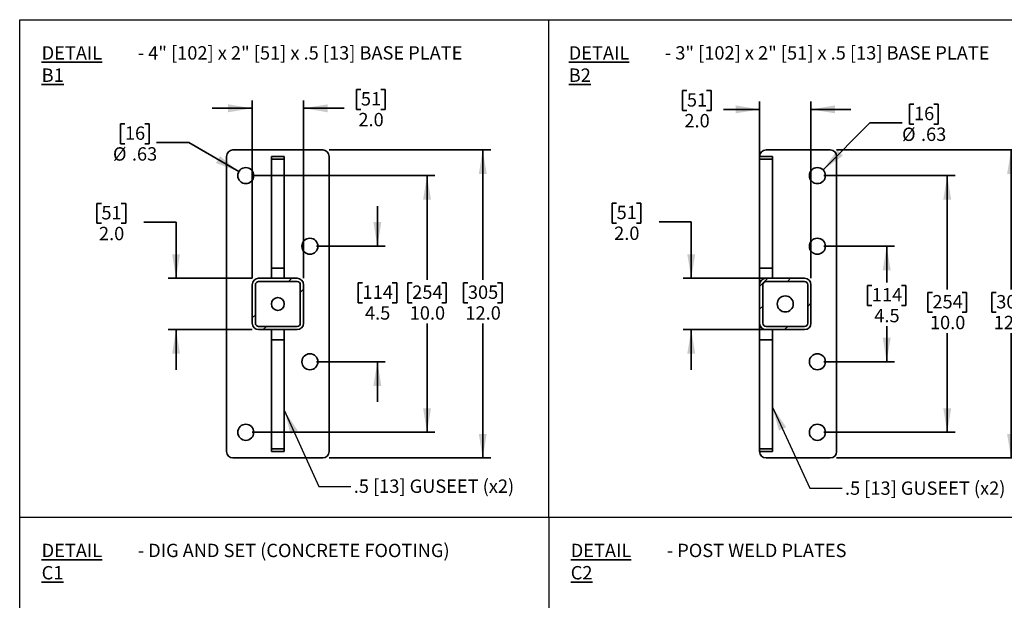
# Model space of a CAD drawing. Units: inches. Extents: x 0.2 to 16.8, y 0.2 to 10.8.
# Drawn here: x 0.2 to 7.9, y 6.2 to 10.8 of the extents above; entities that cross this region are included whole.
import ezdxf

# ---------------------------------------------------------------- set-up
doc = ezdxf.new("R2010")
doc.units = ezdxf.units.IN
doc.header["$MEASUREMENT"] = 0
doc.linetypes.add('SLD-Solid', pattern=[0])
doc.layers.add('LAYER_1', color=7, linetype='SLD-Solid', lineweight=35)
doc.layers.add('SHEET', color=144, linetype='SLD-Solid')
doc.styles.add('SLDTEXTSTYLE0', font='ARIALBD.TTF', dxfattribs={"width": 0.948})
doc.styles.add('SLDTEXTSTYLE1', font='ARIAL.TTF', dxfattribs={"width": 0.948})
doc.styles.get("Standard").update_dxf_attribs({"font": 'ARIAL.TTF'})
doc.dimstyles.new('SLDDIMSTYLE0', dxfattribs={"dimtxt": 0.18, "dimasz": 0.188, "dimexe": 0, "dimexo": 0.0625, "dimgap": 0, "dimtad": 0, "dimtih": 1, "dimtoh": 1, "dimdec": 0, "dimrnd": 1e-09, "dimzin": 0, "dimdsep": 46, "dimtxsty": 'Standard', "dimsah": 1, "dimcen": 0.09, "dimadec": 0, "dimazin": 0, "dimtfac": 0.188, "dimtdec": 0, "dimtofl": 0, "dimtmove": 0, "dimatfit": 3, "dimfxl": 1, "dimfrac": 2, "dimtolj": 1, "dimtzin": 0, "dimarcsym": 0})
doc.dimstyles.new('SLDDIMSTYLE2', dxfattribs={"dimtxt": 0.101115, "dimasz": 0.188, "dimexe": 0, "dimexo": 0.0625, "dimgap": 0.025279, "dimtad": 0, "dimtih": 1, "dimtoh": 1, "dimdec": 1, "dimlfac": 5, "dimrnd": 1e-09, "dimzin": 4, "dimdsep": 46, "dimtxsty": 'SLDTEXTSTYLE1', "dimsah": 1, "dimcen": 0.09, "dimadec": 0, "dimazin": 1, "dimtfac": 1, "dimtdec": 1, "dimtofl": 0, "dimtmove": 0, "dimatfit": 3, "dimfxl": 1, "dimfrac": 2, "dimtolj": 1, "dimtzin": 12, "dimarcsym": 0})
doc.dimstyles.new('SLDDIMSTYLE3', dxfattribs={"dimtxt": 0.101115, "dimasz": 0.188, "dimexe": 0, "dimexo": 0.0625, "dimgap": 0.025279, "dimtad": 0, "dimtih": 1, "dimtoh": 1, "dimdec": 1, "dimlfac": 5, "dimrnd": 1e-09, "dimzin": 12, "dimdsep": 46, "dimtxsty": 'SLDTEXTSTYLE1', "dimsah": 1, "dimcen": 0.09, "dimadec": 0, "dimazin": 3, "dimtfac": 1, "dimtdec": 1, "dimtmove": 0, "dimatfit": 0, "dimfxl": 1, "dimfrac": 2, "dimtolj": 1, "dimtzin": 12, "dimarcsym": 0})
doc.dimstyles.new('SLDDIMSTYLE4', dxfattribs={"dimtxt": 0.101115, "dimasz": 0.188, "dimexe": 0, "dimexo": 0.0625, "dimgap": 0.025279, "dimtad": 0, "dimtih": 1, "dimtoh": 1, "dimlfac": 5, "dimrnd": 1e-09, "dimzin": 12, "dimdsep": 46, "dimtxsty": 'SLDTEXTSTYLE1', "dimsah": 1, "dimcen": 0, "dimadec": 0, "dimazin": 3, "dimtfac": 1, "dimtofl": 0, "dimtmove": 0, "dimatfit": 3, "dimfxl": 1, "dimfrac": 2, "dimtolj": 1, "dimtzin": 12, "dimarcsym": 0})
doc.dimstyles.new('SLDDIMSTYLE5', dxfattribs={"dimtxt": 0.101115, "dimasz": 0.188, "dimexe": 0, "dimexo": 0.0625, "dimgap": 0.025279, "dimtad": 0, "dimtih": 1, "dimtoh": 1, "dimdec": 1, "dimlfac": 5, "dimrnd": 1e-09, "dimzin": 4, "dimdsep": 46, "dimtxsty": 'SLDTEXTSTYLE1', "dimsah": 1, "dimcen": 0.09, "dimadec": 0, "dimazin": 1, "dimtfac": 1, "dimtdec": 1, "dimtmove": 0, "dimatfit": 0, "dimfxl": 1, "dimfrac": 2, "dimtolj": 1, "dimtzin": 12, "dimarcsym": 0})
doc.dimstyles.new('SLDDIMSTYLE6', dxfattribs={"dimtxt": 0.101115, "dimasz": 0.188, "dimexe": 0, "dimexo": 0.0625, "dimgap": 0.025279, "dimtad": 0, "dimtih": 1, "dimtoh": 1, "dimdec": 1, "dimlfac": 5, "dimrnd": 1e-09, "dimzin": 12, "dimdsep": 46, "dimtxsty": 'SLDTEXTSTYLE1', "dimsah": 1, "dimcen": 0.09, "dimadec": 0, "dimazin": 3, "dimtfac": 1, "dimtdec": 1, "dimtofl": 0, "dimtmove": 0, "dimatfit": 3, "dimfxl": 1, "dimfrac": 2, "dimtolj": 1, "dimtzin": 12, "dimarcsym": 0})

# ---------------------------------------------------------------- blocks, each defined once
blk = doc.blocks.new('_D')
at = {"layer": 'LAYER_1'}
for p, q in [((2.6627, 9.7351), (3.922, 9.7351)), ((3.86, 9.7351), (3.86, 8.7234)), ((3.7443, 8.7002), (3.7095, 8.7002)), ((3.7095, 8.7002), (3.7095, 8.5449)), ((3.9757, 8.7002), (4.0105, 8.7002)), ((4.0105, 8.7002), (4.0105, 8.5449)), ((3.7095, 8.5449), (3.7443, 8.5449)), ((4.0105, 8.5449), (3.9757, 8.5449)), ((3.86, 7.3351), (3.86, 8.3829)), ((2.6627, 7.3351), (3.922, 7.3351))]:
    blk.add_line(p, q, dxfattribs=at)
for points in [[(3.86, 9.7351), (3.829, 9.5471), (3.891, 9.5471)], [(3.86, 7.3351), (3.891, 7.5231), (3.829, 7.5231)]]:
    blk.add_solid(points, dxfattribs=at)
at = {"layer": 'LAYER_1', "char_height": 0.10417, "attachment_point": 1, "style": 'SLDTEXTSTYLE1'}
for s, insert in [('305', (3.7443, 8.6792)), ('12.0', (3.725, 8.5172))]:
    blk.add_mtext(s, dxfattribs=dict(at, insert=insert))
blk = doc.blocks.new('_D_1')
at = {"layer": 'LAYER_1'}
for p, q in [((3.0385, 8.9851), (3.0385, 9.2971)), ((2.5627, 8.9851), (3.1005, 8.9851)), ((2.9228, 8.7002), (2.8881, 8.7002)), ((2.8881, 8.7002), (2.8881, 8.5449)), ((3.1543, 8.7002), (3.189, 8.7002)), ((3.189, 8.7002), (3.189, 8.5449)), ((2.8881, 8.5449), (2.9228, 8.5449)), ((3.189, 8.5449), (3.1543, 8.5449)), ((2.5627, 8.0851), (3.1005, 8.0851)), ((3.0385, 8.0851), (3.0385, 7.7731))]:
    blk.add_line(p, q, dxfattribs=at)
for points in [[(3.0385, 8.9851), (3.0695, 9.1731), (3.0075, 9.1731)], [(3.0385, 8.0851), (3.0075, 7.8971), (3.0695, 7.8971)]]:
    blk.add_solid(points, dxfattribs=at)
at = {"layer": 'LAYER_1', "char_height": 0.10417, "attachment_point": 1, "style": 'SLDTEXTSTYLE1'}
for s, insert in [('114', (2.9228, 8.6792)), ('4.5', (2.9421, 8.5172))]:
    blk.add_mtext(s, dxfattribs=dict(at, insert=insert))
blk = doc.blocks.new('_D_2')
at = {"layer": 'LAYER_1'}
for p, q in [((2.0627, 9.5351), (3.4877, 9.5351)), ((3.4257, 9.5351), (3.4257, 8.7234)), ((3.31, 8.7002), (3.2752, 8.7002)), ((3.2752, 8.7002), (3.2752, 8.5449)), ((3.5414, 8.7002), (3.5762, 8.7002)), ((3.5762, 8.7002), (3.5762, 8.5449)), ((3.2752, 8.5449), (3.31, 8.5449)), ((3.5762, 8.5449), (3.5414, 8.5449)), ((3.4257, 7.5351), (3.4257, 8.3829)), ((2.0627, 7.5351), (3.4877, 7.5351))]:
    blk.add_line(p, q, dxfattribs=at)
for points in [[(3.4257, 9.5351), (3.3947, 9.3471), (3.4567, 9.3471)], [(3.4257, 7.5351), (3.4567, 7.7231), (3.3947, 7.7231)]]:
    blk.add_solid(points, dxfattribs=at)
at = {"layer": 'LAYER_1', "char_height": 0.10417, "attachment_point": 1, "style": 'SLDTEXTSTYLE1'}
for s, insert in [('254', (3.31, 8.6792)), ('10.0', (3.2907, 8.5172))]:
    blk.add_mtext(s, dxfattribs=dict(at, insert=insert))
blk = doc.blocks.new('_D_3')
at = {"layer": 'LAYER_1'}
for p, q in [((1.0702, 9.9392), (1.0355, 9.9392)), ((1.0355, 9.9392), (1.0355, 9.7839)), ((1.2245, 9.9392), (1.2593, 9.9392)), ((1.2593, 9.9392), (1.2593, 9.7839)), ((1.0355, 9.7839), (1.0702, 9.7839)), ((1.2593, 9.7839), (1.2245, 9.7839)), ((1.5676, 9.7921), (1.3176, 9.7921)), ((1.9586, 9.5664), (1.5676, 9.7921))]:
    blk.add_line(p, q, dxfattribs=at)
blk.add_solid([(1.9586, 9.5664), (1.8113, 9.6872), (1.7803, 9.6335)], dxfattribs=at)
at = {"layer": 'LAYER_1', "char_height": 0.10417, "attachment_point": 1, "style": 'SLDTEXTSTYLE1'}
for s, insert in [('16', (1.0702, 9.9182)), ('%%c', (0.9772, 9.7562)), ('.63', (1.1247, 9.7562))]:
    blk.add_mtext(s, dxfattribs=dict(at, insert=insert))
blk = doc.blocks.new('_D_4')
at = {"layer": 'LAYER_1'}
for p, q in [((2.91, 10.2068), (2.8752, 10.2068)), ((2.8752, 10.2068), (2.8752, 10.0515)), ((3.0643, 10.2068), (3.099, 10.2068)), ((3.099, 10.2068), (3.099, 10.0515)), ((2.0627, 10.0597), (1.7507, 10.0597)), ((2.0627, 8.7351), (2.0627, 10.1217)), ((2.4627, 8.7351), (2.4627, 10.1217)), ((2.4627, 10.0597), (2.7788, 10.0597)), ((2.8752, 10.0515), (2.91, 10.0515)), ((3.099, 10.0515), (3.0643, 10.0515))]:
    blk.add_line(p, q, dxfattribs=at)
for points in [[(2.0627, 10.0597), (1.8747, 10.0907), (1.8747, 10.0287)], [(2.4627, 10.0597), (2.6507, 10.0287), (2.6507, 10.0907)]]:
    blk.add_solid(points, dxfattribs=at)
at = {"layer": 'LAYER_1', "char_height": 0.10417, "attachment_point": 1, "style": 'SLDTEXTSTYLE1'}
for s, insert in [('51', (2.91, 10.1858)), ('2.0', (2.8907, 10.0238))]:
    blk.add_mtext(s, dxfattribs=dict(at, insert=insert))
blk = doc.blocks.new('_D_5')
at = {"layer": 'LAYER_1'}
for p, q in [((0.8872, 9.3191), (0.8524, 9.3191)), ((0.8524, 9.3191), (0.8524, 9.1638)), ((1.0415, 9.3191), (1.0762, 9.3191)), ((1.0762, 9.3191), (1.0762, 9.1638)), ((0.8524, 9.1638), (0.8872, 9.1638)), ((1.0762, 9.1638), (1.0415, 9.1638)), ((1.219, 9.172), (1.469, 9.172)), ((1.469, 9.172), (1.469, 8.7351)), ((2.0627, 8.7351), (1.407, 8.7351)), ((2.0627, 8.3351), (1.407, 8.3351)), ((1.469, 8.3351), (1.469, 8.0231))]:
    blk.add_line(p, q, dxfattribs=at)
for points in [[(1.469, 8.7351), (1.5, 8.9231), (1.438, 8.9231)], [(1.469, 8.3351), (1.438, 8.1471), (1.5, 8.1471)]]:
    blk.add_solid(points, dxfattribs=at)
at = {"layer": 'LAYER_1', "char_height": 0.10417, "attachment_point": 1, "style": 'SLDTEXTSTYLE1'}
for s, insert in [('51', (0.8872, 9.2981)), ('2.0', (0.8679, 9.1361))]:
    blk.add_mtext(s, dxfattribs=dict(at, insert=insert))
blk = doc.blocks.new('_D_6')
at = {"layer": 'LAYER_1'}
for p, q in [((6.6191, 9.7351), (8.0412, 9.7351)), ((7.9792, 9.7351), (7.9792, 8.6488)), ((7.8635, 8.6257), (7.8288, 8.6257)), ((7.8288, 8.6257), (7.8288, 8.4704)), ((8.095, 8.6257), (8.1297, 8.6257)), ((8.1297, 8.6257), (8.1297, 8.4704)), ((7.8288, 8.4704), (7.8635, 8.4704)), ((8.1297, 8.4704), (8.095, 8.4704)), ((7.9792, 7.3351), (7.9792, 8.3083)), ((6.6191, 7.3351), (8.0412, 7.3351))]:
    blk.add_line(p, q, dxfattribs=at)
for points in [[(7.9792, 9.7351), (7.9482, 9.5471), (8.0102, 9.5471)], [(7.9792, 7.3351), (8.0102, 7.5231), (7.9482, 7.5231)]]:
    blk.add_solid(points, dxfattribs=at)
at = {"layer": 'LAYER_1', "char_height": 0.10417, "attachment_point": 1, "style": 'SLDTEXTSTYLE1'}
for s, insert in [('305', (7.8635, 8.6047)), ('12.0', (7.8442, 8.4426))]:
    blk.add_mtext(s, dxfattribs=dict(at, insert=insert))
blk = doc.blocks.new('_D_7')
at = {"layer": 'LAYER_1'}
for p, q in [((6.5191, 9.5351), (7.5436, 9.5351)), ((7.4816, 9.5351), (7.4816, 8.6488)), ((7.3659, 8.6257), (7.3312, 8.6257)), ((7.3312, 8.6257), (7.3312, 8.4704)), ((7.5974, 8.6257), (7.6321, 8.6257)), ((7.6321, 8.6257), (7.6321, 8.4704)), ((7.3312, 8.4704), (7.3659, 8.4704)), ((7.6321, 8.4704), (7.5974, 8.4704)), ((7.4816, 7.5351), (7.4816, 8.3083)), ((6.5191, 7.5351), (7.5436, 7.5351))]:
    blk.add_line(p, q, dxfattribs=at)
for points in [[(7.4816, 9.5351), (7.4506, 9.3471), (7.5126, 9.3471)], [(7.4816, 7.5351), (7.5126, 7.7231), (7.4506, 7.7231)]]:
    blk.add_solid(points, dxfattribs=at)
at = {"layer": 'LAYER_1', "char_height": 0.10417, "attachment_point": 1, "style": 'SLDTEXTSTYLE1'}
for s, insert in [('254', (7.3659, 8.6047)), ('10.0', (7.3466, 8.4426))]:
    blk.add_mtext(s, dxfattribs=dict(at, insert=insert))
blk = doc.blocks.new('_D_8')
at = {"layer": 'LAYER_1'}
for p, q in [((6.5191, 8.9851), (7.0714, 8.9851)), ((7.0094, 8.9851), (7.0094, 8.7028)), ((6.8936, 8.6796), (6.8589, 8.6796)), ((6.8589, 8.6796), (6.8589, 8.5244)), ((7.1251, 8.6796), (7.1598, 8.6796)), ((7.1598, 8.6796), (7.1598, 8.5244)), ((6.8589, 8.5244), (6.8936, 8.5244)), ((7.1598, 8.5244), (7.1251, 8.5244)), ((7.0094, 8.0851), (7.0094, 8.3623)), ((6.5191, 8.0851), (7.0714, 8.0851))]:
    blk.add_line(p, q, dxfattribs=at)
for points in [[(7.0094, 8.9851), (6.9784, 8.7971), (7.0404, 8.7971)], [(7.0094, 8.0851), (7.0404, 8.2731), (6.9784, 8.2731)]]:
    blk.add_solid(points, dxfattribs=at)
at = {"layer": 'LAYER_1', "char_height": 0.10417, "attachment_point": 1, "style": 'SLDTEXTSTYLE1'}
for s, insert in [('114', (6.8936, 8.6586)), ('4.5', (6.9129, 8.4966))]:
    blk.add_mtext(s, dxfattribs=dict(at, insert=insert))
blk = doc.blocks.new('_D_9')
at = {"layer": 'LAYER_1'}
for p, q in [((7.2224, 10.0924), (7.1876, 10.0924)), ((7.1876, 10.0924), (7.1876, 9.9371)), ((7.3767, 10.0924), (7.4114, 10.0924)), ((7.4114, 10.0924), (7.4114, 9.9371)), ((6.5133, 9.5793), (6.8793, 9.9453)), ((6.8793, 9.9453), (7.1293, 9.9453)), ((7.1876, 9.9371), (7.2224, 9.9371)), ((7.4114, 9.9371), (7.3767, 9.9371))]:
    blk.add_line(p, q, dxfattribs=at)
blk.add_solid([(6.5133, 9.5793), (6.6681, 9.6903), (6.6243, 9.7342)], dxfattribs=at)
at = {"layer": 'LAYER_1', "char_height": 0.10417, "attachment_point": 1, "style": 'SLDTEXTSTYLE1'}
for s, insert in [('16', (7.2224, 10.0714)), ('%%c', (7.1293, 9.9094)), ('.63', (7.2768, 9.9094))]:
    blk.add_mtext(s, dxfattribs=dict(at, insert=insert))
blk = doc.blocks.new('_D_10')
at = {"layer": 'LAYER_1'}
for p, q in [((5.4516, 10.1985), (5.4169, 10.1985)), ((5.4169, 10.1985), (5.4169, 10.0432)), ((5.6059, 10.1985), (5.6406, 10.1985)), ((5.6406, 10.1985), (5.6406, 10.0432)), ((6.0191, 8.7351), (6.0191, 10.1134)), ((6.4191, 8.7351), (6.4191, 10.1134)), ((5.4169, 10.0432), (5.4516, 10.0432)), ((5.6406, 10.0432), (5.6059, 10.0432)), ((6.0191, 10.0514), (5.7371, 10.0514)), ((6.4191, 10.0514), (6.7311, 10.0514))]:
    blk.add_line(p, q, dxfattribs=at)
for points in [[(6.0191, 10.0514), (5.8311, 10.0824), (5.8311, 10.0204)], [(6.4191, 10.0514), (6.6071, 10.0204), (6.6071, 10.0824)]]:
    blk.add_solid(points, dxfattribs=at)
at = {"layer": 'LAYER_1', "char_height": 0.10417, "attachment_point": 1, "style": 'SLDTEXTSTYLE1'}
for s, insert in [('51', (5.4516, 10.1775)), ('2.0', (5.4323, 10.0154))]:
    blk.add_mtext(s, dxfattribs=dict(at, insert=insert))
blk = doc.blocks.new('_D_11')
at = {"layer": 'LAYER_1'}
for p, q in [((4.9038, 9.3213), (4.8691, 9.3213)), ((4.8691, 9.3213), (4.8691, 9.166)), ((5.0582, 9.3213), (5.0929, 9.3213)), ((5.0929, 9.3213), (5.0929, 9.166)), ((4.8691, 9.166), (4.9038, 9.166)), ((5.0929, 9.166), (5.0582, 9.166)), ((5.2357, 9.1742), (5.4857, 9.1742)), ((5.4857, 9.1742), (5.4857, 8.7351)), ((6.0191, 8.7351), (5.4237, 8.7351)), ((6.0191, 8.3351), (5.4237, 8.3351)), ((5.4857, 8.3351), (5.4857, 8.0231))]:
    blk.add_line(p, q, dxfattribs=at)
for points in [[(5.4857, 8.7351), (5.5167, 8.9231), (5.4547, 8.9231)], [(5.4857, 8.3351), (5.4547, 8.1471), (5.5167, 8.1471)]]:
    blk.add_solid(points, dxfattribs=at)
at = {"layer": 'LAYER_1', "char_height": 0.10417, "attachment_point": 1, "style": 'SLDTEXTSTYLE1'}
for s, insert in [('51', (4.9038, 9.3003)), ('2.0', (4.8846, 9.1382))]:
    blk.add_mtext(s, dxfattribs=dict(at, insert=insert))

msp = doc.modelspace()

# ---------------------------------------------------------------- hatches: boundary and pattern name
at = {"layer": 'LAYER_1', "linetype": 'SLD-Solid', "lineweight": 18}
h = msp.add_hatch(dxfattribs=at)
h.set_pattern_fill('ANSI32', color=256, style=0)
edge = h.paths.add_edge_path(flags=0)
edge.add_arc((2.1127, 8.6851), 0.05, 90, 180)
edge.add_line((2.0627, 8.6851), (2.0627, 8.3851))
edge.add_arc((2.1127, 8.3851), 0.05, 180, 270)
edge.add_line((2.1127, 8.3351), (2.4127, 8.3351))
edge.add_arc((2.4127, 8.3851), 0.05, 270, 360)
edge.add_line((2.4627, 8.3851), (2.4627, 8.6851))
edge.add_arc((2.4127, 8.6851), 0.05, 0, 90)
edge.add_line((2.4127, 8.7351), (2.1127, 8.7351))
edge = h.paths.add_edge_path(flags=0)
edge.add_line((2.1127, 8.7101), (2.4127, 8.7101))
edge.add_arc((2.4127, 8.6851), 0.025, 0, 90, ccw=False)
edge.add_line((2.4377, 8.6851), (2.4377, 8.3851))
edge.add_arc((2.4127, 8.3851), 0.025, 270, 360, ccw=False)
edge.add_line((2.4127, 8.3601), (2.1127, 8.3601))
edge.add_arc((2.1127, 8.3851), 0.025, 180, 270, ccw=False)
edge.add_line((2.0877, 8.3851), (2.0877, 8.6851))
edge.add_arc((2.1127, 8.6851), 0.025, 90, 180, ccw=False)
h = msp.add_hatch(dxfattribs=at)
h.set_pattern_fill('ANSI32', color=256, style=0)
edge = h.paths.add_edge_path(flags=0)
edge.add_arc((6.0691, 8.6851), 0.05, 90, 180)
edge.add_line((6.0191, 8.6851), (6.0191, 8.3851))
edge.add_arc((6.0691, 8.3851), 0.05, 180, 270)
edge.add_line((6.0691, 8.3351), (6.3691, 8.3351))
edge.add_arc((6.3691, 8.3851), 0.05, 270, 360)
edge.add_line((6.4191, 8.3851), (6.4191, 8.6851))
edge.add_arc((6.3691, 8.6851), 0.05, 0, 90)
edge.add_line((6.3691, 8.7351), (6.0691, 8.7351))
edge = h.paths.add_edge_path(flags=0)
edge.add_line((6.0691, 8.7101), (6.3691, 8.7101))
edge.add_arc((6.3691, 8.6851), 0.025, 0, 90, ccw=False)
edge.add_line((6.3941, 8.6851), (6.3941, 8.3851))
edge.add_arc((6.3691, 8.3851), 0.025, 270, 360, ccw=False)
edge.add_line((6.3691, 8.3601), (6.0691, 8.3601))
edge.add_arc((6.0691, 8.3851), 0.025, 180, 270, ccw=False)
edge.add_line((6.0441, 8.3851), (6.0441, 8.6851))
edge.add_arc((6.0691, 8.6851), 0.025, 90, 180, ccw=False)

# ---------------------------------------------------------------- linework, layer by layer
at = {"color": 7, "linetype": 'SLD-Solid', "lineweight": 35}
for p, q in [((1.8627, 9.6851), (1.8627, 7.3851)), ((2.6127, 9.7351), (1.9127, 9.7351)), ((2.2127, 9.6851), (2.3127, 9.6851)), ((2.2127, 9.6638), (2.2127, 9.6851)), ((2.3127, 9.6851), (2.3127, 9.6638)), ((2.6627, 7.3851), (2.6627, 9.6851)), ((6.0191, 9.6851), (6.1191, 9.6851)), ((6.0191, 9.6638), (6.0191, 9.6851)), ((6.5691, 9.7351), (6.0691, 9.7351)), ((6.1191, 9.6851), (6.1191, 9.6638)), ((6.6191, 7.3851), (6.6191, 9.6851)), ((2.3127, 9.6638), (2.2127, 9.6638)), ((2.2127, 8.8138), (2.2127, 9.6638)), ((2.3127, 8.8138), (2.3127, 9.6638)), ((6.1191, 9.6638), (6.0191, 9.6638)), ((6.0191, 8.8138), (6.0191, 9.6638)), ((6.1191, 8.8138), (6.1191, 9.6638)), ((2.2127, 8.8138), (2.3127, 8.8138)), ((2.2127, 8.7351), (2.2127, 8.8138)), ((2.3127, 8.8138), (2.3127, 8.7351)), ((6.0191, 8.8138), (6.1191, 8.8138)), ((6.0191, 8.7351), (6.0191, 8.8138)), ((6.1191, 8.8138), (6.1191, 8.7351)), ((2.0627, 8.3851), (2.0627, 8.6851)), ((2.0877, 8.3851), (2.0877, 8.6851)), ((2.1127, 8.7351), (2.4127, 8.7351)), ((2.1127, 8.7101), (2.4127, 8.7101)), ((2.4377, 8.6851), (2.4377, 8.3851)), ((2.4627, 8.6851), (2.4627, 8.3851)), ((6.0191, 8.6851), (6.0191, 8.7351)), ((6.0691, 8.7351), (6.0191, 8.7351)), ((6.0191, 8.3851), (6.0191, 8.6851)), ((6.0441, 8.3851), (6.0441, 8.6851)), ((6.0691, 8.7351), (6.3691, 8.7351)), ((6.0691, 8.7101), (6.3691, 8.7101)), ((6.3941, 8.6851), (6.3941, 8.3851)), ((6.4191, 8.6851), (6.4191, 8.3851)), ((6.0191, 8.3351), (6.0191, 8.3851)), ((2.4127, 8.3601), (2.1127, 8.3601)), ((2.4127, 8.3351), (2.1127, 8.3351)), ((2.2127, 8.2564), (2.2127, 8.3351)), ((2.3127, 8.3351), (2.3127, 8.2564)), ((6.0191, 8.2564), (6.0191, 8.3351)), ((6.0191, 8.3351), (6.0691, 8.3351)), ((6.3691, 8.3601), (6.0691, 8.3601)), ((6.3691, 8.3351), (6.0691, 8.3351)), ((6.1191, 8.3351), (6.1191, 8.2564)), ((2.3127, 8.2564), (2.2127, 8.2564)), ((2.2127, 8.2564), (2.2127, 7.4064)), ((2.3127, 8.2564), (2.3127, 7.4064)), ((6.1191, 8.2564), (6.0191, 8.2564)), ((6.0191, 8.2564), (6.0191, 7.4064)), ((6.1191, 8.2564), (6.1191, 7.4064)), ((2.2127, 7.4064), (2.3127, 7.4064)), ((2.2127, 7.3851), (2.2127, 7.4064)), ((2.3127, 7.3851), (2.2127, 7.3851)), ((2.3127, 7.4064), (2.3127, 7.3851)), ((6.0191, 7.4064), (6.1191, 7.4064)), ((6.0191, 7.3851), (6.0191, 7.4064)), ((6.1191, 7.3851), (6.0191, 7.3851)), ((6.1191, 7.4064), (6.1191, 7.3851)), ((1.9127, 7.3351), (2.6127, 7.3351)), ((6.0691, 7.3351), (6.5691, 7.3351))]:
    msp.add_line(p, q, dxfattribs=at)
for centre, radius in [((2.0127, 9.5351), 0.0625), ((6.4691, 9.5351), 0.0625), ((2.5127, 8.9851), 0.0625), ((6.4691, 8.9851), 0.0625), ((2.2627, 8.5351), 0.05), ((6.2191, 8.5351), 0.0625), ((2.5127, 8.0851), 0.0625), ((6.4691, 8.0851), 0.0625), ((2.0127, 7.5351), 0.0625), ((6.4691, 7.5351), 0.0625)]:
    msp.add_circle(centre, radius, dxfattribs=at)
for centre, radius, start, end in [((1.9127, 9.6851), 0.05, 90, 180), ((2.6127, 9.6851), 0.05, 0, 90), ((6.0691, 9.6851), 0.05, 90, 180), ((6.5691, 9.6851), 0.05, 0, 90), ((2.1127, 8.6851), 0.05, 90, 180), ((2.1127, 8.6851), 0.025, 90, 180), ((2.4127, 8.6851), 0.05, 0, 90), ((2.4127, 8.6851), 0.025, 0, 90), ((6.0691, 8.6851), 0.05, 90, 180), ((6.0691, 8.6851), 0.025, 90, 180), ((6.3691, 8.6851), 0.05, 0, 90), ((6.3691, 8.6851), 0.025, 0, 90), ((2.1127, 8.3851), 0.05, 180, 270), ((2.1127, 8.3851), 0.025, 180, 270), ((2.4127, 8.3851), 0.05, 270, 0), ((2.4127, 8.3851), 0.025, 270, 0), ((6.0691, 8.3851), 0.05, 180, 270), ((6.0691, 8.3851), 0.025, 180, 270), ((6.3691, 8.3851), 0.05, 270, 0), ((6.3691, 8.3851), 0.025, 270, 0), ((1.9127, 7.3851), 0.05, 180, 270), ((2.6127, 7.3851), 0.05, 270, 360), ((6.0691, 7.3851), 0.05, 180, 270), ((6.5691, 7.3851), 0.05, 270, 0)]:
    msp.add_arc(centre, radius, start, end, dxfattribs=at)
at = {"layer": 'LAYER_1', "linetype": 'SLD-Solid', "lineweight": 25}
for q in [(4.3748, 10.7499), (4.3748, 0.2495)]:
    msp.add_line((4.3748, 6.8732), q, dxfattribs=at)
at = {"layer": 'LAYER_1', "lineweight": 25}
for p, q in [((0.2499, 6.8732), (4.3748, 6.8732)), ((4.3748, 6.8732), (8.4997, 6.8732))]:
    msp.add_line(p, q, dxfattribs=at)
at = {"layer": 'SHEET', "color": 7, "lineweight": 25}
for p, q in [((0.25, 0.25), (0.25, 10.75)), ((0.25, 10.75), (16.75, 10.75))]:
    msp.add_line(p, q, dxfattribs=at)

# ---------------------------------------------------------------- texts
at = {"layer": 'LAYER_1', "char_height": 0.104167, "attachment_point": 1}
for s, insert, style in [('\\LDETAIL B1', (0.4211, 10.5436), 'SLDTEXTSTYLE0'), (' - 4" [102] x 2" [51] x .5 [13] BASE PLATE', (1.1387, 10.5436), 'SLDTEXTSTYLE1'), ('\\LDETAIL B2', (4.5306, 10.5436), 'SLDTEXTSTYLE0'), (' - 3" [102] x 2" [51] x .5 [13] BASE PLATE', (5.2482, 10.5436), 'SLDTEXTSTYLE1'), ('.5 [13] GUSEET (x2)', (2.8543, 7.1676), 'SLDTEXTSTYLE1'), ('.5 [13] GUSEET (x2)', (6.6842, 7.1523), 'SLDTEXTSTYLE1'), (' - DIG AND SET (CONCRETE FOOTING)', (1.1387, 6.6668), 'SLDTEXTSTYLE1'), ('\\LDETAIL C1', (0.4211, 6.6668), 'SLDTEXTSTYLE0'), ('\\LDETAIL C2', (4.5461, 6.6668), 'SLDTEXTSTYLE0'), (' - POST WELD PLATES', (5.2636, 6.6668), 'SLDTEXTSTYLE1')]:
    msp.add_mtext(s, dxfattribs=dict(at, insert=insert, style=style))

# ---------------------------------------------------------------- dimensions: what is measured, and where the dimension line sits
at = {"layer": 'LAYER_1'}
for base, p1, p2, picture, middle in [((2.4627, 10.0597), (2.0627, 8.6851), (2.4627, 8.6851), '_D_4', (2.9871, 10.0597)), ((6.0191, 10.0514), (6.4191, 8.6851), (6.0191, 8.6851), '_D_10', (5.5288, 10.0514))]:
    dim = msp.add_linear_dim(base=base, p1=p1, p2=p2, dimstyle='SLDDIMSTYLE5', dxfattribs=at)
    dim.commit()
    dim.dimension.update_dxf_attribs({"geometry": picture, "text_midpoint": middle, "dimtype": 160})
for p1, p2, picture, middle in [((6.424905, 9.490928), (6.513293, 9.579316), '_D_9', (7.299513, 9.945326)), ((2.066834, 9.5038723), (1.9585808, 9.5663723), '_D_3', (1.1473788, 9.7921109))]:
    dim = msp.add_diameter_dim_2p(p1=p1, p2=p2, dimstyle='SLDDIMSTYLE4', dxfattribs=at)
    dim.commit()
    dim.dimension.update_dxf_attribs({"geometry": picture, "text_midpoint": middle, "dimtype": 163})
for base, p1, p2, dimstyle, picture, middle in [((3.86, 7.3351), (2.6127, 9.7351), (2.6127, 7.3351), 'SLDDIMSTYLE2', '_D', (3.86, 8.5531)), ((7.9792, 9.7351), (6.5691, 7.3351), (6.5691, 9.7351), 'SLDDIMSTYLE2', '_D_6', (7.9792, 8.4786)), ((3.4257, 9.5351), (2.0127, 7.5351), (2.0127, 9.5351), 'SLDDIMSTYLE2', '_D_2', (3.4257, 8.5531)), ((7.4816, 7.5351), (6.4691, 9.5351), (6.4691, 7.5351), 'SLDDIMSTYLE2', '_D_7', (7.4816, 8.4786)), ((1.469, 8.7351), (2.1127, 8.3351), (2.1127, 8.7351), 'SLDDIMSTYLE5', '_D_5', (1.469, 9.172)), ((3.0385, 8.9851), (2.5127, 8.0851), (2.5127, 8.9851), 'SLDDIMSTYLE3', '_D_1', (3.0385, 8.5531)), ((5.4857, 8.7351), (6.0691, 8.3351), (6.0691, 8.7351), 'SLDDIMSTYLE5', '_D_11', (5.4857, 9.1742)), ((7.0094, 8.0851), (6.4691, 8.9851), (6.4691, 8.0851), 'SLDDIMSTYLE6', '_D_8', (7.0094, 8.5325))]:
    dim = msp.add_linear_dim(base=base, p1=p1, p2=p2, angle=90, dimstyle=dimstyle, dxfattribs=at)
    dim.commit()
    dim.dimension.update_dxf_attribs({"geometry": picture, "text_midpoint": middle, "dimtype": 160})

# ---------------------------------------------------------------- leaders
for points in [[(2.3127, 7.7064), (2.5809, 7.1136), (2.8309, 7.1136)], [(6.1191, 7.7321), (6.4112, 7.0997), (6.6612, 7.0997)]]:
    msp.add_leader(points, dimstyle='SLDDIMSTYLE0', dxfattribs=at)

doc.saveas('drawing.dxf')
